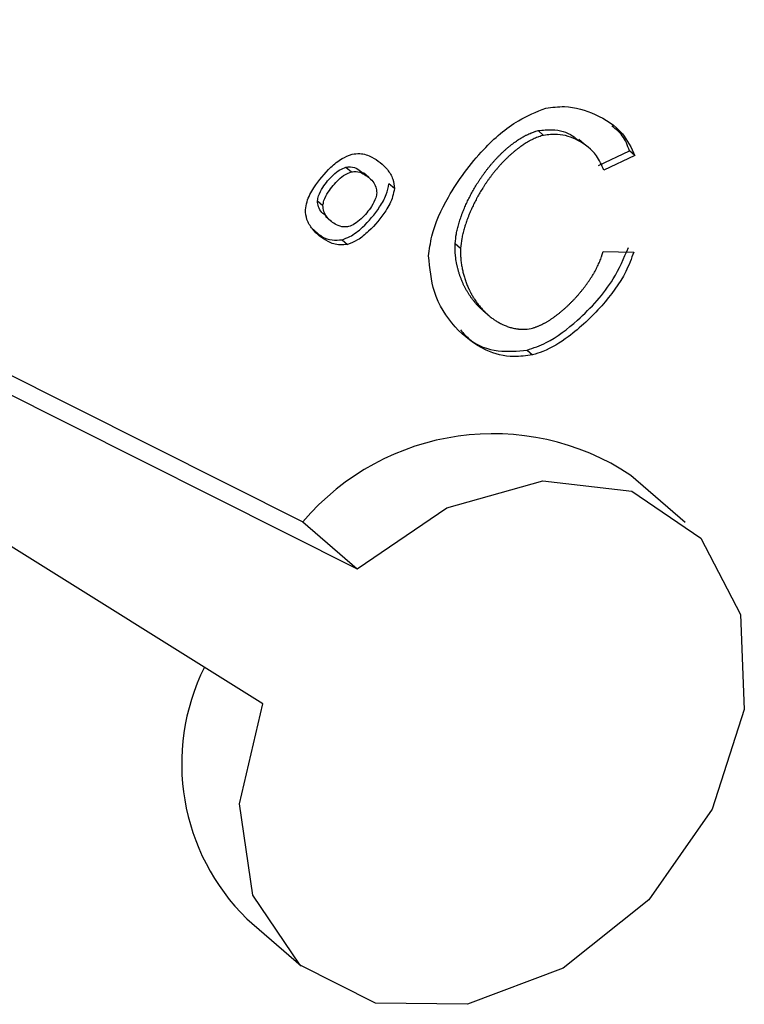
# Model space of a CAD drawing. Extents: x 14.3 to 31.9, y 1.8 to 11.9.
# Drawn here: x 17.7 to 17.7, y 5.3 to 5.3 of the extents above; entities that cross this region are included whole.
import ezdxf

# ---------------------------------------------------------------- set-up
doc = ezdxf.new("R2010")
doc.units = 0
doc.header["$LTSCALE"] = 0.3125
doc.header["$MEASUREMENT"] = 0
doc.linetypes.add('SLD-SOLID', pattern=[0])
doc.layers.get('0').update_dxf_attribs({"linetype": 'CONTINUOUS'})

# ---------------------------------------------------------------- blocks, each defined once
blk = doc.blocks.new('A$C79B72308')
at = {"color": 7, "linetype": 'SLD-SOLID'}
for p, q in [((2.265179877005217, 3.592133695541222), (2.287854491836995, 3.58076283361871)), ((2.265727377595695, 3.591410630396248), (2.289084803414255, 3.579697352538231)), ((2.286945125057564, 3.576641215260258), (2.264982800956737, 3.590344138389204)), ((2.293184333693745, 3.589620668982946), (2.293307364851472, 3.589514120874897)), ((2.294226126401234, 3.589311334388489), (2.294103095243507, 3.589417882496537)), ((2.294549777364722, 3.588829628308743), (2.29525184621685, 3.589162437995321)), ((2.295374877374577, 3.589055889887272), (2.29525184621685, 3.589162437995321)), ((2.295374877374577, 3.589055889887272), (2.294672808522449, 3.588723080200695)), ((2.288827631181917, 3.588793217238726), (2.288950662339651, 3.588686669130674)), ((2.289349765884751, 3.58855814312324), (2.289226734727038, 3.588664691231289)), ((2.289924627871244, 3.588307195850494), (2.289801596713495, 3.588413743958544)), ((2.288183641413625, 3.58803095160969), (2.288306672571359, 3.58792440350164)), ((2.288361493934858, 3.587682452832733), (2.288484525092578, 3.587575904724687)), ((2.288739305040991, 3.587149975584021), (2.288862336198711, 3.587043427475972)), ((2.291302671601542, 3.587065218463218), (2.29142570275927, 3.58695867035517)), ((2.29465460019609, 3.586884994357163), (2.295350881632473, 3.586870822549104)), ((2.291927325207901, 3.585552571138063), (2.292050356365628, 3.585446023030013)), ((2.292933252110409, 3.584649505583672), (2.293056283268136, 3.584542957475621)), ((2.296513581044685, 3.58074834905981), (2.295283269467411, 3.581813830140288)), ((2.287854491836995, 3.58076283361871), (2.289084803414255, 3.579697352538231)), ((2.286584647173562, 3.571769526294428), (2.287814958750836, 3.570704045213949))]:
    blk.add_line(p, q, dxfattribs=at)
at = {"color": 7, "linetype": 'SLD-SOLID', "flags": 128}
blk.add_lwpolyline([(2.289084803414255, 3.579697352538231), (2.291111568042972, 3.581078783059347), (2.293289126569242, 3.581693484340304), (2.295305555407253, 3.581453403717788), (2.296872011935307, 3.580392931453992), (2.297764109652945, 3.578663974515909), (2.297854060344314, 3.576514196716616), (2.297128979055074, 3.574251542201699), (2.295692729793025, 3.572200124101168), (2.293751047565749, 3.570653797061029), (2.291582067943651, 3.569834064140496), (2.289496485630515, 3.56985834768615), (2.287793049112643, 3.570723169210247), (2.286715766539757, 3.572304647665457), (2.286418952865482, 3.574376244740784), (2.286945125057564, 3.576641215260258)], dxfattribs=at)
at = {"color": 7, "linetype": 'SLD-SOLID'}
for centre, radius, start, end in [((2.292160203960371, 3.577108670697097), 0.005647305866264159, 56.4256470391142, 139.6794678044363), ((2.290014515956955, 3.575279659099012), 0.004907650372336493, 153.5298255571503, 225.6626201126612)]:
    blk.add_arc(centre, radius, start, end, dxfattribs=at)
for points, knots in [([(2.290699641932711, 3.586782825461134), (2.290719574951048, 3.58693087128403), (2.290779582088668, 3.587376554216814), (2.291170117016605, 3.588234986715285), (2.291846604257053, 3.589139778595386), (2.292636659372675, 3.589845730977531), (2.293144601463894, 3.590047601658861), (2.293355054619276, 3.590131241748148)], [0, 0, 0, 0, 0.1078702741194832, 0.3247368901702191, 0.6183313678659788, 0.8418651076026419, 1, 1, 1, 1]), ([(2.293355054619276, 3.590131241748148), (2.293497905938374, 3.590149453576888), (2.293903651858798, 3.590201181312137), (2.294509945909887, 3.590001367590924), (2.295095240431785, 3.58964462241883), (2.295291589442826, 3.589231239804977), (2.295374877374577, 3.589055889887272)], [0, 0, 0, 0, 0.1575276822036886, 0.4474317410068905, 0.7656098841795792, 1, 1, 1, 1]), ([(2.291302671601542, 3.587065218463218), (2.291309939533463, 3.587138319892593), (2.291320831317755, 3.587247870313346), (2.291350054448934, 3.587377555446214), (2.291368841374329, 3.587451491799992), (2.291381703818637, 3.587497706951901), (2.291395303251235, 3.587543896558543), (2.291409643649409, 3.587590058834987), (2.291427982678407, 3.587645378761765), (2.291444175246902, 3.587691396437254), (2.291461027919226, 3.587737336288566), (2.291478532134022, 3.587783194068098), (2.291500550972479, 3.587838068300723), (2.29152355959269, 3.587892766750114), (2.291547536810072, 3.587947268735246), (2.291572464139392, 3.588001554119995), (2.291598325151206, 3.588055602573014), (2.291620642089264, 3.588100428832842), (2.291643524979804, 3.588145080582827), (2.291666971273735, 3.588189553585248), (2.29169599646702, 3.588242612429792), (2.291725901701064, 3.588295341328997), (2.291756678157107, 3.588347718162337), (2.291788317974152, 3.588399720341236), (2.291820813997539, 3.588451324450382), (2.29185415971363, 3.588502506211821), (2.2918883491472, 3.588553240356728), (2.291923376778321, 3.588603500513804), (2.291959237460617, 3.588653259082408), (2.291995926343986, 3.588702487097036), (2.292033438796082, 3.588751154075917), (2.292071770330757, 3.588799227862188), (2.29211091650518, 3.58884667441529), (2.292150872917951, 3.588893457695924), (2.29219163480434, 3.588939539093009), (2.29222627046844, 3.588977321425912), (2.292261402127835, 3.589014610778051), (2.292297030722452, 3.58905139552424), (2.292340571958825, 3.589094678680969), (2.292384893847164, 3.58913705105176), (2.292429988331918, 3.589178455266618), (2.292468203935421, 3.589212100811729), (2.292506888671028, 3.589245058997202), (2.292546043047757, 3.589277310872406), (2.292593762534295, 3.589314802754232), (2.29263412815785, 3.589344967391316), (2.292674928173938, 3.589374262341241), (2.292716161489082, 3.589402660272384), (2.292766303210769, 3.58943518950363), (2.292808614198073, 3.589460906370928), (2.2928512902146, 3.589485492008771), (2.292885718245927, 3.589504222389857), (2.292929069475754, 3.589526356472385), (2.292972726316272, 3.589547162131364), (2.293016720160573, 3.589566027211303), (2.293060899427296, 3.589583307761083), (2.293096371337604, 3.589595764355879), (2.293140497993285, 3.589609550611341), (2.293166854459358, 3.589616235595972), (2.293184333693745, 3.589620668982946)], [0, 0, 0, 0, 0.0716537775441506, 0.1073809574649714, 0.1252388069098559, 0.1430965217726234, 0.1520248679031698, 0.1698824351015616, 0.1877399294178456, 0.2055973657535973, 0.2145256832758697, 0.2323830538044964, 0.2502403914123145, 0.2680977030569724, 0.2859549945838691, 0.3038122709924894, 0.3216695366347939, 0.3395267953714096, 0.3484550952379614, 0.3663123500599129, 0.3841696061898472, 0.402026866551032, 0.4198841339583174, 0.4377414111654552, 0.4555987009154365, 0.4734560059806178, 0.4913133292071944, 0.509170673559443, 0.5270280421607713, 0.5448854383429326, 0.5627428656993536, 0.580600328142697, 0.5984578299724147, 0.6163153759524789, 0.6341729714044173, 0.6520306223155341, 0.6609589779831972, 0.6788167250904374, 0.6966745464650133, 0.7145324516527787, 0.7323904517243383, 0.7502485595987402, 0.7591769785841581, 0.7770352774539008, 0.7948937274538452, 0.8127523519444928, 0.8216808435979309, 0.8395397842672436, 0.8573989811894167, 0.875258480219683, 0.8841870969856318, 0.9020471590200625, 0.9109758573696259, 0.9288366586523097, 0.946698084060097, 0.9556269821453853, 0.973489609500351, 0.9824186851073049, 1, 1, 1, 1]), ([(2.293184333693745, 3.589620668982946), (2.29329074170321, 3.589632432959055), (2.293573431745294, 3.589663685859267), (2.293889965121885, 3.589572634795465), (2.294048758252508, 3.589436805652486), (2.294089789524406, 3.589401708148731)], [0, 0, 0, 0, 0.3092256018549372, 0.8215076934077096, 1, 1, 1, 1]), ([(2.29525184621685, 3.589162437995321), (2.29520718727931, 3.589285750173659), (2.295123824354043, 3.589515931733603), (2.294940226177282, 3.589656725329553), (2.294854984667857, 3.589722093400465)], [0, 0, 0, 0, 0.5357170155993877, 1, 1, 1, 1]), ([(2.293307364851472, 3.589514120874897), (2.293289603778611, 3.589509598378807), (2.293254082846744, 3.589500553695716), (2.293209668795448, 3.589485920747761), (2.293165389896664, 3.589469746583148), (2.293121259682302, 3.589451870446615), (2.293077430363638, 3.589431984254539), (2.293033885088924, 3.58941070858496), (2.292999286133067, 3.589392622730605), (2.292956380985871, 3.589368794896344), (2.292913827043506, 3.589343791228817), (2.292871783772036, 3.589317343045831), (2.29283014844431, 3.589289893645512), (2.292788924370484, 3.589261475908525), (2.292740144419945, 3.589225937770594), (2.292692074396705, 3.589189060875445), (2.292652622197188, 3.589157288482793), (2.292613635823137, 3.589124787014702), (2.292575115016696, 3.589091576443076), (2.292529649522841, 3.589050662351497), (2.292484952559725, 3.589008750861582), (2.292441032738893, 3.588965901628582), (2.292405086080137, 3.588929457703326), (2.292369634673484, 3.588892494724758), (2.292334677570842, 3.588855024786035), (2.292293527523803, 3.5888092974243), (2.292253180667117, 3.588762848695769), (2.292213641864713, 3.588715718421733), (2.292174915560267, 3.588667943723919), (2.292137006197301, 3.588619559617655), (2.292099918221531, 3.588570599137439), (2.292063656186691, 3.588521093556201), (2.29202822482695, 3.588471072552836), (2.291993629135497, 3.58842056437048), (2.291959874441851, 3.588369595959804), (2.291926966488461, 3.588318193104659), (2.291894911524182, 3.588266380560926), (2.291863716355067, 3.5882141821012), (2.291833388584458, 3.588161620876074), (2.291808845099681, 3.588117535940777), (2.291784855251485, 3.588073252747401), (2.291761420972776, 3.588028775744548), (2.291734200587875, 3.587975115998324), (2.291707893003483, 3.587921189253904), (2.291682511970478, 3.587867015987296), (2.291658072847063, 3.587812616278971), (2.291634593148871, 3.587758010499275), (2.291615842660413, 3.587712350715943), (2.291597718802969, 3.587666588917294), (2.291580228397407, 3.587620729203234), (2.29156028199629, 3.587565564538487), (2.291541409747353, 3.587510289414041), (2.291526609431465, 3.587464154722078), (2.29151253127106, 3.587417983488013), (2.291499194222247, 3.587371782270449), (2.291486874038767, 3.587325564214796), (2.291470820614585, 3.587260876326068), (2.291443754729528, 3.587140726883844), (2.291432921856874, 3.587031475917728), (2.29142570275927, 3.58695867035517)], [0, 0, 0, 0, 0.01786467490586677, 0.0357281288697486, 0.04465709728544769, 0.06251913231191748, 0.08038043422622532, 0.08930917559280888, 0.1071696145613293, 0.1160982639583423, 0.1339580511052978, 0.1518174909381589, 0.1607460326542879, 0.1786050501074064, 0.1964638377035427, 0.214322428258825, 0.2321808489171273, 0.2411092787754868, 0.258967485806069, 0.2768255728220705, 0.2946835545523313, 0.3125414435509927, 0.3303992505864224, 0.339327611671016, 0.3571853128091362, 0.3750429530115779, 0.3929005389054682, 0.4107580763459237, 0.428615570546003, 0.4464730261782218, 0.4643304474649731, 0.4821878382567983, 0.500045202094714, 0.5179025422691903, 0.5357598618708688, 0.5536171638386377, 0.5714744510017398, 0.5893317261252727, 0.6071889919498213, 0.6250462512372335, 0.6339745511135209, 0.6518318059379966, 0.6696890615451339, 0.6875463211867437, 0.7054035884088407, 0.7232608671523802, 0.741118161875747, 0.7589754777151292, 0.7679037878296332, 0.7857611469949899, 0.8036185446585805, 0.8214759905562639, 0.8393334968896816, 0.8482618357737658, 0.866119463467304, 0.8839772003119727, 0.8929055745636347, 0.928631570338141, 1, 1, 1, 1]), ([(2.294672808522449, 3.588723080200695), (2.294622411920692, 3.588838806917831), (2.294495927969152, 3.589129254526823), (2.2941194459328, 3.589405460492003), (2.293696246606345, 3.58956045885067), (2.293413192703106, 3.589526731002175), (2.293307364851472, 3.589514120874897)], [0, 0, 0, 0, 0.219036958499311, 0.5497327017695612, 0.8316546061118701, 1, 1, 1, 1]), ([(2.287909280041553, 3.587830384328237), (2.287919161751944, 3.587890830945732), (2.287946796067722, 3.588059870600654), (2.288136065297039, 3.588403958335447), (2.288412011117565, 3.588734261216398), (2.28871940168596, 3.58899307186592), (2.288889985212997, 3.589059133582312), (2.288967305482466, 3.589089077327763)], [0, 0, 0, 0, 0.1146800219483184, 0.3207039887566823, 0.664440078328182, 0.8479010018656561, 1, 1, 1, 1]), ([(2.288967305482466, 3.589089077327763), (2.28902611226632, 3.589096002765721), (2.289190001858827, 3.589115303382585), (2.28948139884141, 3.589009321748771), (2.289732680667854, 3.588805436891146), (2.289901050453814, 3.58854728794971), (2.289917287487206, 3.58838194399528), (2.289924627871244, 3.588307195850494)], [0, 0, 0, 0, 0.1167551831080348, 0.3253869386943002, 0.6665382952032873, 0.8492497419873062, 1, 1, 1, 1]), ([(2.288183641413625, 3.58803095160969), (2.288189898446241, 3.588068492258471), (2.288207237299311, 3.588172521090216), (2.288323980653225, 3.588382021508805), (2.288492554068561, 3.588582273225521), (2.288679184814157, 3.588736812455274), (2.288781791980419, 3.588775799835563), (2.288827631181917, 3.588793217238726)], [0, 0, 0, 0, 0.1172347195913638, 0.3248689437958459, 0.6676701764533051, 0.8515334327318238, 1, 1, 1, 1]), ([(2.288306672571359, 3.58792440350164), (2.288312929603968, 3.587961944150423), (2.288330268457038, 3.588065972982168), (2.288447011810952, 3.58827547340076), (2.288615585226289, 3.588475725117474), (2.288802215971891, 3.588630264347225), (2.288904823138132, 3.588669251727517), (2.288950662339651, 3.588686669130674)], [0, 0, 0, 0, 0.1172347195913753, 0.3248689437960422, 0.6676701764532508, 0.851533432731782, 0.9999999999999999, 0.9999999999999999, 0.9999999999999999, 0.9999999999999999]), ([(2.288827631181917, 3.588793217238726), (2.28886322705528, 3.588797114134916), (2.288962027300208, 3.588807930397085), (2.289102639564284, 3.588762052762617), (2.289179962097847, 3.58868843831672), (2.28921703558418, 3.588653142730474)], [0, 0, 0, 0, 0.2266994164835294, 0.6292290581459176, 1, 1, 1, 1]), ([(2.288950662339651, 3.588686669130674), (2.288986395674698, 3.58869072726332), (2.289085577459566, 3.588701991054905), (2.28926191934864, 3.588635830286693), (2.28941340871279, 3.588511371321024), (2.289513684954692, 3.588355065253922), (2.289523052517744, 3.588256975788696), (2.289527235341438, 3.588213176677092)], [0, 0, 0, 0, 0.1176811014762649, 0.3266367853612849, 0.672251490128042, 0.8536530551121521, 1, 1, 1, 1]), ([(2.288739305040991, 3.587149975584021), (2.288797708556061, 3.587170693256788), (2.288961427681762, 3.587228769885707), (2.289270274157644, 3.587476644132039), (2.289549709019148, 3.587806559003715), (2.289751531077407, 3.588154175747892), (2.289785977046698, 3.588332762884866), (2.289801596713495, 3.588413743958544)], [0, 0, 0, 0, 0.1143994475209994, 0.3206892172412991, 0.6644282338831731, 0.8478335988951413, 1, 1, 1, 1]), ([(2.289924627871244, 3.588307195850494), (2.289914723288923, 3.588246649953737), (2.289886958358089, 3.588076925215907), (2.289697013771693, 3.58773140653042), (2.289420083537557, 3.587399434812237), (2.289111326605969, 3.587139634971365), (2.288940017169224, 3.58707344265485), (2.288862336198711, 3.587043427475972)], [0, 0, 0, 0, 0.1143994475205845, 0.3206892172421922, 0.6644282338836693, 0.8478335988959923, 0.9999999999999999, 0.9999999999999999, 0.9999999999999999, 0.9999999999999999]), ([(2.288370983522888, 3.587693832337548), (2.288338975521377, 3.587716452992407), (2.288266658115298, 3.58776756105933), (2.288198696809602, 3.58788532075144), (2.288188323984947, 3.587985657093315), (2.288183641413625, 3.58803095160969)], [0, 0, 0, 0, 0.3034265889039623, 0.6855480757461863, 1, 1, 1, 1]), ([(2.289527235341438, 3.588213176677092), (2.289521110970988, 3.588175685349077), (2.289504042874391, 3.588071200224938), (2.289388276140315, 3.58786070469162), (2.289220603956828, 3.58765996411827), (2.289035182944183, 3.587504704075211), (2.288933135006538, 3.5874654613558), (2.288887089393164, 3.5874477544317)], [0, 0, 0, 0, 0.1171519509484581, 0.3264924660192846, 0.6694231519087409, 0.8508385951397309, 1, 1, 1, 1]), ([(2.288862336198711, 3.587043427475972), (2.288805149618483, 3.587036759272006), (2.288644484096864, 3.587018024973436), (2.288355402159731, 3.587123526386266), (2.288103825873101, 3.587327060299017), (2.287933367114817, 3.587586932589131), (2.287916798054248, 3.587754398622355), (2.287909280041553, 3.587830384328237)], [0, 0, 0, 0, 0.1136217575153268, 0.319219978982622, 0.662032108367847, 0.8466511189265996, 1, 1, 1, 1]), ([(2.288887089393164, 3.5874477544317), (2.288851365006153, 3.587443565851951), (2.28875196539331, 3.587431911538465), (2.288575431177399, 3.587496397253815), (2.288422991384124, 3.587620437045386), (2.28832086890651, 3.587777756197537), (2.288311087955172, 3.587878792847437), (2.288306672571359, 3.58792440350164)], [0, 0, 0, 0, 0.1167094756726623, 0.324732701304705, 0.6648772037211155, 0.8487165796561186, 1, 1, 1, 1]), ([(2.288096359533455, 3.587381364639313), (2.28815466548928, 3.587324928326169), (2.288270802518134, 3.587212515355073), (2.288497591014334, 3.587130824850806), (2.288664001097338, 3.587144009336405), (2.288739305040991, 3.587149975584021)], [0, 0, 0, 0, 0.3556598649026937, 0.7084229972678971, 1, 1, 1, 1]), ([(2.291927328657515, 3.585552575166862), (2.291927196401083, 3.585552687378105), (2.291918948675772, 3.585559685052978), (2.291895043891195, 3.585581121439409), (2.291863943251386, 3.58561022004686), (2.291826263207788, 3.5856478865547), (2.291796966622051, 3.585678913618567), (2.291768546087788, 3.585710820655114), (2.291740704304885, 3.585743298285875), (2.291713732439341, 3.585776619257642), (2.291681112990538, 3.585819279865374), (2.291655893569782, 3.585854204296796), (2.291625474128423, 3.585898814667505), (2.291602023030229, 3.585935256830368), (2.291573826259224, 3.585981715170151), (2.291552164361981, 3.586019597521724), (2.291531409188742, 3.586058168357633), (2.291511261110536, 3.586097192194309), (2.291492028127173, 3.586136886970874), (2.291469149015484, 3.586187313440136), (2.291451780867213, 3.586228294941776), (2.291431261994084, 3.58628029393234), (2.291415807540794, 3.586322505804736), (2.29140133614321, 3.586365308908595), (2.291387527458042, 3.586408502479868), (2.291374724676835, 3.586452276499235), (2.29136001696142, 3.586507694716737), (2.291349302781718, 3.586552587067624), (2.291339679917272, 3.586598017825168), (2.291330798903701, 3.586643805242792), (2.291323053585558, 3.586690124055128), (2.291316500598363, 3.586736953976645), (2.291312198279655, 3.586772329446527), (2.291307301277108, 3.586819832633168), (2.291303705617281, 3.586867835644746), (2.291301494892309, 3.586916310494663), (2.291300583182299, 3.586952905340121), (2.291300263594323, 3.587002355259754), (2.291301705469685, 3.587039996718457), (2.291302671601542, 3.587065218463218)], [0, 0, 0, 0, 0.0003256165285644249, 0.02030597466489062, 0.06027010061659538, 0.0802504190514873, 0.1202142600371252, 0.1401945474920713, 0.1601748262705343, 0.2001383843484547, 0.220118641439479, 0.2600820475893614, 0.280062288912988, 0.3200255886001782, 0.340005819629923, 0.3799690559941681, 0.3999492821036438, 0.41992950779922, 0.4598927279321502, 0.4798729563165141, 0.5198362204310059, 0.53981645808759, 0.5797798231728145, 0.5997600780752482, 0.6197403408556699, 0.6597039543866676, 0.6796842487924746, 0.7196481659752264, 0.7396285076239556, 0.7596088696269873, 0.7995734324940046, 0.8195538747327881, 0.8395343519716532, 0.8595148696076313, 0.8994809404277395, 0.9194616235329133, 0.9394423822316489, 0.9594232308887476, 1, 1, 1, 1]), ([(2.29142570275927, 3.58695867035517), (2.291424955755495, 3.58694070828748), (2.291423461762776, 3.586904784508222), (2.291423414024649, 3.586851476591267), (2.291424822445919, 3.586798616706453), (2.291427760485426, 3.586746259478732), (2.291431380134831, 3.586703048484635), (2.291435844479963, 3.586660163343394), (2.291441132865444, 3.586617603298889), (2.291448744563034, 3.586567064524072), (2.291457576034695, 3.586517068708314), (2.291467587598042, 3.586467626080928), (2.291478744671586, 3.586418746682545), (2.291491016999302, 3.586370440923112), (2.29150437803618, 3.586322719491918), (2.291518804355981, 3.586275593685881), (2.291531696878323, 3.586236828057555), (2.291545230594927, 3.586198450467759), (2.291559400998814, 3.586160462873082), (2.291577408374806, 3.586115516316306), (2.291596405175142, 3.586071221837889), (2.291613050379617, 3.586034865052902), (2.29162684952432, 3.586006121134843), (2.291637439225468, 3.585984735728021), (2.291648268263209, 3.585963524532033), (2.291659335575034, 3.585942489537242), (2.291670640144496, 3.585921632815104), (2.291682181019375, 3.585900956477015), (2.291693957304467, 3.585880462684221), (2.291705968153302, 3.585860153657331), (2.291718212790663, 3.585840031636512), (2.291734849929277, 3.585813454350577), (2.291756227897714, 3.585780710984324), (2.291782805807848, 3.585742205554327), (2.291810303710321, 3.58570450732272), (2.291838717698433, 3.585667638121405), (2.291868044470071, 3.58563162078003), (2.291898281175257, 3.585596479376157), (2.291929425402294, 3.585562239292466), (2.291961475132553, 3.585528927343528), (2.291994428706829, 3.585496571906621), (2.292028284798569, 3.585465203072357), (2.292063042365101, 3.585434852837317), (2.292098700693174, 3.585405555257905), (2.292135259097371, 3.585377346895882), (2.292166474413627, 3.585354780039102), (2.29219825093886, 3.585332945397756), (2.292230591014032, 3.58531185527238), (2.292270298936714, 3.585287786925306), (2.292310906876331, 3.585265009772877), (2.292345497075374, 3.585247151586751), (2.292380648392118, 3.585230174948583), (2.292416364004211, 3.585214099095476), (2.292452829696323, 3.58519928514687), (2.292489855668606, 3.585185468673768), (2.292527445431993, 3.585172675647131), (2.292565782726129, 3.585161327953971), (2.292604675620247, 3.585151134216735), (2.292636237715122, 3.58514392993338), (2.292676239532653, 3.585136205820068), (2.292708681399958, 3.585131064768646), (2.292766243335414, 3.585124170240938), (2.292867184645971, 3.585116774872187), (2.292964748843495, 3.585132089784859), (2.293026927545455, 3.585141850141783)], [0, 0, 0, 0, 0.01769422218067105, 0.03538809355524383, 0.05308169865034288, 0.07077509758923169, 0.08846833424330769, 0.09731436844047495, 0.1150074205487976, 0.1327003783531575, 0.1503932590257273, 0.168086076230764, 0.1857788410066588, 0.2034715623985433, 0.2211642479219418, 0.238856903901525, 0.2565495357325303, 0.2653955060553697, 0.283088110214159, 0.3007807008218352, 0.3184732813015425, 0.336165854749174, 0.3450118193865402, 0.3538577838606177, 0.3627037482509594, 0.3715497126377033, 0.3803956770965048, 0.3892416417027408, 0.3980876065301202, 0.4069335716516839, 0.4157795371393496, 0.4246255030652374, 0.4423180886970605, 0.4600106845928202, 0.4777032930884563, 0.4953959165910358, 0.5130885576128587, 0.5307812188118207, 0.548473903031333, 0.5661666133496572, 0.5838593531383885, 0.6015521261265044, 0.6192449364809302, 0.6369377889025462, 0.6546306887486011, 0.6723236421788099, 0.6811696610048478, 0.6988627085922353, 0.7165558300450863, 0.7342490362015573, 0.7519423400949112, 0.7607884081037444, 0.7784818894051164, 0.7961755152425399, 0.8050216293876448, 0.8227155253643168, 0.8404096488044591, 0.849255835938357, 0.8669504019762104, 0.8757966555755622, 0.8934918450476329, 0.9023381944524306, 0.9377590914063708, 0.9999999999999999, 0.9999999999999999, 0.9999999999999999, 0.9999999999999999]), ([(2.292933252110409, 3.584649505583672), (2.293077877883285, 3.584699913874768), (2.293482250966321, 3.584840855255246), (2.294175169145589, 3.585384442240772), (2.294864563670991, 3.586121568547251), (2.295124464909115, 3.586733823178192), (2.295227850474753, 3.586977370657152)], [0, 0, 0, 0, 0.1448365433466648, 0.404962396405274, 0.763301246054362, 0.9999999999999999, 0.9999999999999999, 0.9999999999999999, 0.9999999999999999]), ([(2.293056283268136, 3.584542957475621), (2.292913578904148, 3.584522371139522), (2.292536113416794, 3.58446791848529), (2.291896351490401, 3.584649835181887), (2.291262965304448, 3.585146289227174), (2.290791617482917, 3.585888311982567), (2.290728229554979, 3.586504794904327), (2.290699641932711, 3.586782825461134)], [0, 0, 0, 0, 0.1061833873539128, 0.2808643193236879, 0.5311729628246562, 0.7885614709000134, 1, 1, 1, 1]), ([(2.293026927545455, 3.585141850141783), (2.293044692401097, 3.585146390830359), (2.293071335783345, 3.585153200866085), (2.293106857285274, 3.58516458375825), (2.293133453982293, 3.585173812783371), (2.293159995867136, 3.58518380066552), (2.293186464759444, 3.585194476155955), (2.293212846308769, 3.585205808098333), (2.293239128265888, 3.585217758154691), (2.293274026200294, 3.585234472596984), (2.293308690434181, 3.585252296058425), (2.293343083530942, 3.585271112028757), (2.293368738401682, 3.585285696084972), (2.293394250421045, 3.585300730081978), (2.293428072461872, 3.585321348034795), (2.293461597727756, 3.585342785738693), (2.293494809889346, 3.585364969074792), (2.293519561069559, 3.585381964284588), (2.293552351834414, 3.585405083583607), (2.293584824124949, 3.585428864851946), (2.293616968256494, 3.585453256512094), (2.293648893308664, 3.585478041785026), (2.293680489400295, 3.585503398497231), (2.29371174889426, 3.585529287606576), (2.293742783538626, 3.585555521693153), (2.293773480293552, 3.58558225909197), (2.29380383165978, 3.585609469695811), (2.293833951921435, 3.585636988309187), (2.293863724209174, 3.585664958314782), (2.29389314012392, 3.585693356149278), (2.293922316992621, 3.585722033577298), (2.293951133113957, 3.585751122515004), (2.293986689833496, 3.58578797475568), (2.294014761938641, 3.585817843769587), (2.294042449132299, 3.585848084052838), (2.294069876883185, 3.585878568510157), (2.294096910980386, 3.585909414459742), (2.294130193398658, 3.585948407224825), (2.294156405985532, 3.585979946601453), (2.294182188152213, 3.586011819269308), (2.294207678537923, 3.586043912107328), (2.294232723505317, 3.586076332110869), (2.294257301697527, 3.586109068388371), (2.294281562292255, 3.586142013777028), (2.294305336564896, 3.586175270467292), (2.294334413349517, 3.586217217083407), (2.294357150431637, 3.586251073649893), (2.294379331940796, 3.586285218038588), (2.294401133260948, 3.586319552709719), (2.294422348756719, 3.586354170046008), (2.294442939445915, 3.586389056210161), (2.294463101075394, 3.586424119333845), (2.29448259947624, 3.58645944425639), (2.2945013860855, 3.586495012556478), (2.294515107877686, 3.586521806943386), (2.294532896720561, 3.586557687905483), (2.294562656356518, 3.58662088608744), (2.294593279537708, 3.586693942616291), (2.294616616452217, 3.586758335323369), (2.294630749989594, 3.586800917178172), (2.294642795279934, 3.586840072615447), (2.294650663384267, 3.586870013442292), (2.29465460019609, 3.586884994357163)], [0, 0, 0, 0, 0.02433008920580785, 0.03648979089839067, 0.04864935855966096, 0.06080880633908182, 0.07296814717016337, 0.0851273927515245, 0.09728655358472613, 0.1094456390436057, 0.1337680148586263, 0.1459269204668504, 0.1580857787273612, 0.1702445947419157, 0.1824033730196237, 0.2067236359149904, 0.218882323122734, 0.231040986017495, 0.2431996270700383, 0.2675189385379302, 0.2796775263633193, 0.2918360998603199, 0.3161549409451743, 0.3283134794625655, 0.3404720085843727, 0.3647905413438427, 0.3769490477512775, 0.3891075481727375, 0.4134258841922624, 0.4255843706354551, 0.4377428536074863, 0.4620610748530602, 0.4742195505433606, 0.498537729133407, 0.5106962018174092, 0.5228546743897237, 0.5471728469614546, 0.559331321804163, 0.5836495265011965, 0.5958080075765675, 0.6079664916485579, 0.6322847900690857, 0.6444432861076638, 0.6566017872011345, 0.6809202450730836, 0.6930787649393775, 0.717397394149707, 0.7295559390315177, 0.7417144938653779, 0.7660334384357905, 0.7781920288571318, 0.7903506333011581, 0.8146700225463982, 0.8268286768102944, 0.8389873506173654, 0.8511460456344365, 0.8754662441369012, 0.9241333924133378, 0.9484551055437616, 0.9606140905290141, 0.9802932310454144, 1, 1, 1, 1]), ([(2.295350881632473, 3.586870822549104), (2.295295043110322, 3.586721932680465), (2.295132646817443, 3.586288913292022), (2.294622802805797, 3.585610503765954), (2.293971684056125, 3.584999560515812), (2.293411812322226, 3.584649521097198), (2.293133797884977, 3.58456619112756), (2.293056283268136, 3.584542957475621)], [0, 0, 0, 0, 0.1441588280508592, 0.4192600083017726, 0.7211489373820142, 0.9222521193855269, 1, 1, 1, 1]), ([(2.291422415058442, 3.585107246932892), (2.291490072828019, 3.585031593959437), (2.291708717672655, 3.58478711157802), (2.292233179628504, 3.584588769680757), (2.2927111765974, 3.584630239068922), (2.292933252110409, 3.584649505583672)], [0, 0, 0, 0, 0.1934938417956281, 0.6253004088519938, 0.9999999999999999, 0.9999999999999999, 0.9999999999999999, 0.9999999999999999])]:
    blk.add_open_spline(points, degree=3, knots=knots, dxfattribs=at)

msp = doc.modelspace()

# ---------------------------------------------------------------- block references
msp.add_blockref('A$C79B72308', (15.43034535376337, 1.753050211136276))

doc.saveas('drawing.dxf')
